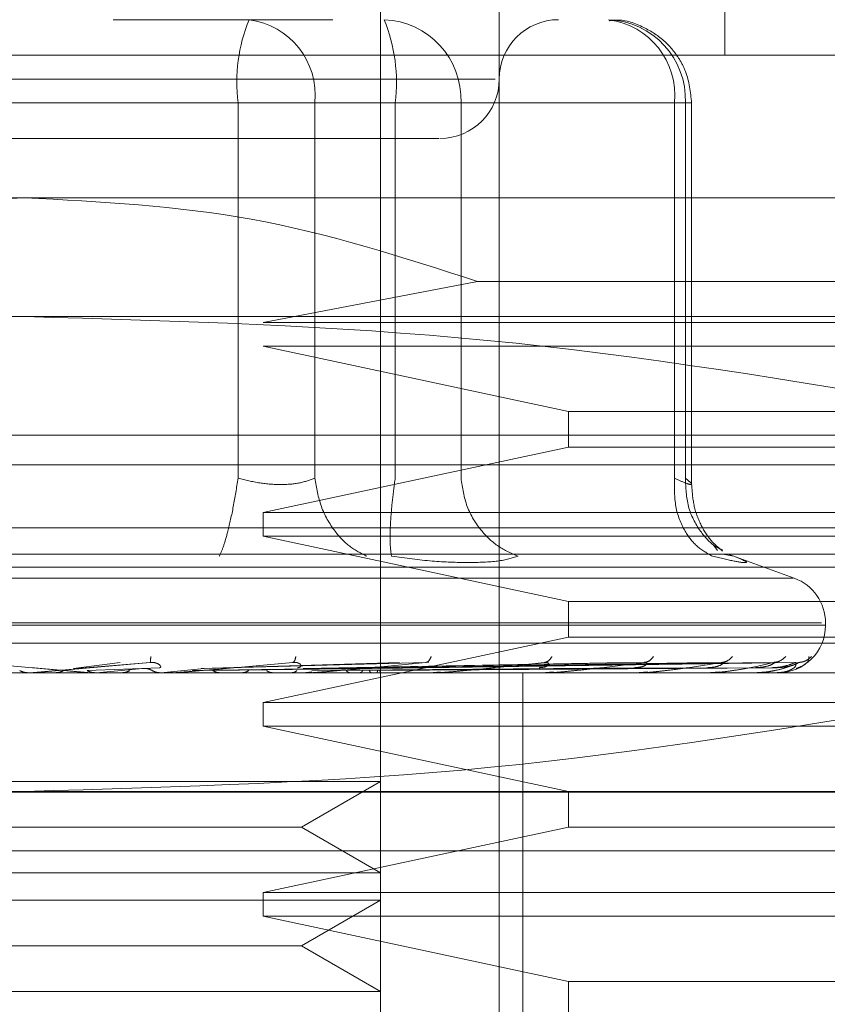
# Model space of a CAD drawing. Units: inches. Extents: x 0 to 23.4, y 0 to 16.5.
# Drawn here: x 7.7 to 7.8, y 12.4 to 12.5 of the extents above; entities that cross this region are included whole.
import ezdxf

# ---------------------------------------------------------------- set-up
doc = ezdxf.new("R2010")
doc.units = ezdxf.units.IN
doc.header["$MEASUREMENT"] = 0
doc.linetypes.add('HIDDEN', pattern=[0.07500000000000001, 0.05, -0.025])

msp = doc.modelspace()

# ---------------------------------------------------------------- linework, layer by layer
at = {"color": 7, "linetype": 'HIDDEN', "lineweight": 0}
for p, q in [((7.7388568951, 12.4224794876), (7.7388568951, 12.5209046844)), ((7.7578857665, 12.4894086214), (7.7578857665, 12.5209046844)), ((7.7454185749, 12.5077813248), (7.7454185749, 12.4224794876)), ((7.7710091261, 12.4894086214), (7.6673345854, 12.4894086214)), ((7.7451872585, 12.4880962855), (7.6929288131, 12.4880962855)), ((7.7309721854, 12.4867839495), (7.6986791858, 12.4867839495)), ((7.707371526, 12.4867839495), (7.7396645256, 12.4867839495)), ((7.7309721854, 12.4660415275), (7.7309721854, 12.4867839495)), ((7.7352191673, 12.4867839495), (7.7309721854, 12.4867839495)), ((7.7352191673, 12.4867839495), (7.7352191673, 12.4660415275)), ((7.7551033733, 12.4867839495), (7.7352191673, 12.4867839495)), ((7.7396645256, 12.4867839495), (7.7418593547, 12.4867839495)), ((7.7396645256, 12.4660415275), (7.7396645256, 12.4867839495)), ((7.7418593547, 12.4867839495), (7.7433030437, 12.4867839495)), ((7.7433030437, 12.4867839495), (7.7557118372, 12.4867839495)), ((7.7433030437, 12.4660415275), (7.7433030437, 12.4867839495)), ((7.7551033733, 12.4660415275), (7.7551033733, 12.4867839495)), ((7.7551033733, 12.4867839495), (7.7560580223, 12.4867839495)), ((7.7557118372, 12.4867839495), (7.7557118372, 12.4660415275)), ((7.7560580312, 12.4656637612), (7.7560580312, 12.4867839495)), ((7.7191718557, 12.4815346057), (7.6535550578, 12.4815346057)), ((7.7847886536, 12.4815346057), (7.7191718557, 12.4815346057)), ((7.7442176018, 12.4769171273), (7.7323606689, 12.4746448419)), ((7.7847886536, 12.4769171273), (7.7442176018, 12.4769171273)), ((7.7191718557, 12.4749729259), (7.642457007, 12.4749729259)), ((7.7958867045, 12.4749729259), (7.7191718557, 12.4749729259)), ((7.7323606689, 12.4746448419), (7.7847886536, 12.4746448419)), ((7.7323606689, 12.4733325059), (7.7492412501, 12.4697235821)), ((7.7847886536, 12.4733325059), (7.7323606689, 12.4733325059)), ((7.7492412501, 12.4697235821), (7.7492412501, 12.4677550781)), ((7.7492412501, 12.4697235821), (7.7847886536, 12.4697235821)), ((7.6535550578, 12.4684112461), (7.7191718557, 12.4684112461)), ((7.7191718557, 12.4684112461), (7.7847886536, 12.4684112461)), ((7.7492412501, 12.4677550781), (7.7323606689, 12.4641461542)), ((7.7847886536, 12.4677550781), (7.7492412501, 12.4677550781)), ((7.7847886536, 12.4667708262), (7.6535550578, 12.4667708262)), ((7.7323606689, 12.4641461542), (7.7323606689, 12.4628338183)), ((7.7323606689, 12.4641461542), (7.7847886536, 12.4641461542)), ((3.5181204095, 12.4632977271), (8.0638537429, 12.4632977271)), ((7.7323606689, 12.4628338183), (7.7492412501, 12.4592248944)), ((7.7847886536, 12.4628338183), (7.7323606689, 12.4628338183)), ((7.7574809137, 12.4620495796), (7.7572232334, 12.4623959257)), ((7.7191718557, 12.4618495663), (7.648633798, 12.4618495663)), ((7.7897099135, 12.4618495663), (7.7191718557, 12.4618495663)), ((7.7578745905, 12.4618297528), (7.7583881755, 12.461725354)), ((7.7617362131, 12.4605096321), (7.7580762125, 12.4618417634)), ((3.4998454095, 12.4611310604), (8.0821287429, 12.4611310604)), ((7.7616779953, 12.4605096321), (7.6766657162, 12.4605096321)), ((7.7492412501, 12.4592248944), (7.7492412501, 12.4572563905)), ((7.7492412501, 12.4592248944), (7.7847886536, 12.4592248944)), ((7.7632425903, 12.4580432473), (7.6748865509, 12.4580432473)), ((7.7634631943, 12.4579125584), (7.7634631943, 12.4580432473)), ((7.6751011211, 12.4579125584), (7.7634571605, 12.4579125584)), ((7.7191718557, 12.4569283065), (7.6535550578, 12.4569283065)), ((7.7847886536, 12.4569283065), (7.7191718557, 12.4569283065)), ((7.7492412501, 12.4572563905), (7.7323606689, 12.4536474666)), ((7.7847886536, 12.4572563905), (7.7492412501, 12.4572563905)), ((7.7218707307, 12.4555249786), (7.7244498914, 12.4558578323)), ((7.7220754434, 12.4555249786), (7.7261076221, 12.4558578323)), ((7.7261230267, 12.4558818393), (7.7262574331, 12.4558592493)), ((7.7289239709, 12.4555249786), (7.7399022577, 12.4558578323)), ((7.7291030804, 12.4555249786), (7.7413526575, 12.4558578323)), ((7.7340542008, 12.4558836376), (7.7341568577, 12.4558579001)), ((7.7345800828, 12.4555249786), (7.7523847009, 12.4558578323)), ((7.7347079291, 12.4555249786), (7.7534199796, 12.4558578323)), ((7.7366197213, 12.4555249786), (7.7569291411, 12.4558578323)), ((7.7367144907, 12.4555249786), (7.7576965685, 12.4558578323)), ((7.7380287484, 12.4555249786), (7.7601089346, 12.4558578323)), ((7.7380870157, 12.4555249786), (7.7605807739, 12.4558578323)), ((7.7387562383, 12.4555249786), (7.7618091554, 12.4558578323)), ((7.7387758976, 12.4555249786), (7.7619683531, 12.4558578323)), ((7.74145074, 12.4558857279), (7.7415026389, 12.4558573617)), ((7.7480461655, 12.4558883859), (7.7480430925, 12.455876489)), ((7.7536039659, 12.4558921734), (7.7535287317, 12.4558568508)), ((7.7847886536, 12.4552878865), (7.6535550578, 12.4552878865)), ((7.7226774766, 12.4552916319), (7.7208055488, 12.4552916319)), ((7.7266445859, 12.455565586), (7.7226247917, 12.4554083329)), ((7.723131123, 12.4552916319), (7.7257073671, 12.4555249786)), ((7.723131123, 12.4552916319), (7.727505472, 12.4552916319)), ((7.7267088609, 12.4552916319), (7.7291030804, 12.4555249786)), ((7.7271324222, 12.4553065422), (7.7273808813, 12.4553312271)), ((7.7280474337, 12.4552916319), (7.7279794749, 12.4552916319)), ((7.7386388849, 12.455565586), (7.7284376823, 12.4554083329)), ((7.730471635, 12.4552916319), (7.7284654262, 12.4552916319)), ((7.7413453391, 12.455565586), (7.7295803271, 12.4554083329)), ((7.7324930425, 12.4552916319), (7.7311520272, 12.4552916319)), ((7.73472873, 12.4553065422), (7.735054575, 12.4553312271)), ((7.7528694275, 12.455565586), (7.7350447019, 12.4554083329)), ((7.7360515629, 12.4552916319), (7.7420815525, 12.4552916319)), ((7.73785739, 12.4552916319), (7.7360515629, 12.4552916319)), ((7.7554674074, 12.455565586), (7.7363567743, 12.4554083329)), ((7.7568994314, 12.455565586), (7.7369613641, 12.4554083329)), ((7.7586854075, 12.455565586), (7.7378633457, 12.4554083329)), ((7.7595658624, 12.455565586), (7.7382350672, 12.4554083329)), ((7.7604752849, 12.455565586), (7.7386943579, 12.4554083329)), ((7.7607723488, 12.455565586), (7.7388197761, 12.4554083329)), ((7.7417627719, 12.4553065422), (7.7421542258, 12.4553312271)), ((7.7430691275, 12.4552916319), (7.7482540775, 12.4552916319)), ((7.7467309108, 12.4454453668), (7.7467309108, 12.4552878865)), ((7.7479803192, 12.4553065422), (7.7484232339, 12.4553312271)), ((7.749264487, 12.4552916319), (7.7533754952, 12.4552916319)), ((7.7531566536, 12.4553065422), (7.7536350209, 12.4553312271)), ((7.7544137248, 12.4552916319), (7.7572607042, 12.4552916319)), ((7.7571046888, 12.4553065422), (7.7576012194, 12.4553312271)), ((7.7583307341, 12.4552916319), (7.7597692831, 12.4552916319)), ((7.7596817326, 12.4553065422), (7.7601784806, 12.4553312271)), ((7.760794644, 12.4553065422), (7.7612736554, 12.4553312271)), ((7.8854448216, 12.4542444482), (7.5521114883, 12.4542444482)), ((7.7323606689, 12.4536474666), (7.7323606689, 12.4523351306)), ((7.7323606689, 12.4536474666), (7.7847886536, 12.4536474666)), ((7.7323606689, 12.4523351306), (7.7492412501, 12.4487262067)), ((7.7847886536, 12.4523351306), (7.7323606689, 12.4523351306)), ((7.7071577434, 12.4492808652), (7.7388568951, 12.4492808652)), ((7.7344866497, 12.4467577028), (7.7388568951, 12.4492808652)), ((3.4998454095, 12.4486810604), (8.0821287429, 12.4486810604)), ((7.7191718557, 12.4487262067), (7.642457007, 12.4487262067)), ((7.7958867045, 12.4487262067), (7.7191718557, 12.4487262067)), ((7.7492412501, 12.4487262067), (7.7492412501, 12.4467577028)), ((7.7038570618, 12.4467577028), (7.7344866497, 12.4467577028)), ((7.7492412501, 12.4467577028), (7.7323606689, 12.4431487789)), ((7.7388568951, 12.4442345404), (7.7344866497, 12.4467577028)), ((7.7847886536, 12.4467577028), (7.7492412501, 12.4467577028)), ((7.7596587689, 12.4454453668), (7.6666784174, 12.4454453668)), ((7.7191718557, 12.4454453668), (7.6666784174, 12.4454453668)), ((7.771665294, 12.4454453668), (7.7191718557, 12.4454453668)), ((7.7467309108, 12.4356028472), (7.7467309108, 12.4454453668)), ((7.771665294, 12.4454453668), (7.7596587689, 12.4454453668)), ((7.7071577434, 12.4442345404), (7.7388568951, 12.4442345404)), ((7.7323606689, 12.4431487789), (7.7323606689, 12.441836443)), ((7.7323606689, 12.4431487789), (7.7847886536, 12.4431487789)), ((7.7071577434, 12.4427191854), (7.7388568951, 12.4427191854)), ((7.7344866497, 12.440196023), (7.7388568951, 12.4427191854)), ((7.7323606689, 12.441836443), (7.7492412501, 12.4382275191)), ((7.7847886536, 12.441836443), (7.7323606689, 12.441836443)), ((7.7038570618, 12.440196023), (7.7344866497, 12.440196023)), ((7.7388568951, 12.4376728606), (7.7344866497, 12.440196023)), ((7.7492412501, 12.4382275191), (7.7492412501, 12.4362590151)), ((7.7492412501, 12.4382275191), (7.7847886536, 12.4382275191)), ((7.7071577434, 12.4376728606), (7.7388568951, 12.4376728606))]:
    msp.add_line(p, q, dxfattribs=at)
for centre, radius, start, end in [((7.7400967827, 12.4879120925), 0.0091940731982596, 157.8596418973, 187.0481425677), ((7.7310407006, 12.4872116738), 0.0042003013586356, 354.1553364512, 82.6141915287), ((7.7388759098, 12.4869505232), 0.0044302664935931, 357.8452264155, 87.6694861292), ((7.7305399283, 12.4879120925), 0.0091940731982869, 352.9518574324, 22.1403581027), ((7.7486994148, 12.4880962855), 0.0032808398950142, 90, 179.9999999999), ((7.7509249067, 12.4872116738), 0.0042003013586391, 354.1553364513, 82.6141915287), ((7.7512847033, 12.4869505232), 0.0044302664935963, 357.8452264155, 87.6694861293), ((7.742137735, 12.4880962855), 0.0032808398950124, 270, 0), ((7.7608385224, 12.4580432473), 0.0026246719160117, 1e-10, 70.0000000002), ((7.7608385224, 12.4579125584), 0.0026246719160117, 270, 0), ((7.719542955, 12.4562720416), 0.0009841550979513, 270.000000375, 275.0002462268), ((7.7227629487, 12.456265025), 0.0009771384966905, 264.9818216478, 269.9999724066), ((7.7274214019, 12.4562332939), 0.0009454073993923, 270.0001583221, 275.1017517102), ((7.7350016837, 12.4561298475), 0.000841960938211, 270.0006901861, 275.4063043641), ((7.7420098282, 12.4559765224), 0.000688635883794, 270.00193938, 275.9784357797), ((7.7481925408, 12.4557952847), 0.0005073982173111, 270.0049506345, 276.9659200535), ((7.7533263568, 12.4556120993), 0.0003242128004527, 270.0134413019, 278.7174557587), ((7.757225713, 12.45545321), 0.0001653235664607, 270.0460312637, 282.2192454888), ((7.759749617, 12.45534138), 5.3494203082e-05, 270.2906018696, 291.5694674143), ((7.7608056206, 12.4552926305), 5.0443237248e-06, 289.8696987003, 348.5814417779)]:
    msp.add_arc(centre, radius, start, end, dxfattribs=at)
msp.add_open_spline([(7.724062482417484, 12.49137712536831), (7.726227963140295, 12.49137712536831), (7.730558924585919, 12.49137712536831), (7.734326249470961, 12.49137712536831), (7.736209911913482, 12.49137712536831)], degree=3, dxfattribs=at)
for points, knots in [([(7.756058031153141, 12.48678394951529), (7.755994629491477, 12.48737413461083), (7.75590371807103, 12.48822039895082), (7.755316178498952, 12.48935031806678), (7.754583253512934, 12.49025231169403), (7.75339496180354, 12.49101510869276), (7.752288001743744, 12.49141549199812), (7.7516347633926, 12.4913359894258), (7.751497326436268, 12.4913192626192)], [0, 0, 0, 0, 0.2455134323506141, 0.3520408501635423, 0.5297921922520877, 0.7252152374769187, 0.9421871337746828, 1, 1, 1, 1]), ([(7.705155391403322, 12.48481544557829), (7.70763125208769, 12.48481544557829), (7.711453698088789, 12.48481544557829), (7.717439822032275, 12.48481544557829), (7.72214109873753, 12.48481544557829), (7.726738904973822, 12.48481544557829), (7.73219447555247, 12.48481544557829), (7.737831417143254, 12.48481544557829), (7.741091610531428, 12.48481544557829), (7.742170168001558, 12.48481544557829), (7.742059349496704, 12.48481544557829), (7.742029480723248, 12.48481544557829)], [0, 0, 0, 0, 0.1688924277392301, 0.2607506105265727, 0.3526777806852985, 0.4445359945261738, 0.5364631957612795, 0.7053556235005137, 0.874248051239741, 0.9661062340271354, 0.9999999999999999, 0.9999999999999999, 0.9999999999999999, 0.9999999999999999]), ([(7.694126109647695, 12.47691712731252), (7.698142582301966, 12.47821361070744), (7.7062887835346, 12.48084313555147), (7.714837879218867, 12.48130198917207), (7.719171855726228, 12.48153460568328)], [0, 0, 0, 0, 0.4930485436796305, 1, 1, 1, 1]), ([(7.719171855726228, 12.48153460568328), (7.723378273981238, 12.48131546050186), (7.731926948890203, 12.48087009325585), (7.740077546515567, 12.47824866744106), (7.74421760180476, 12.47691712731252)], [0, 0, 0, 0, 0.4920550026528942, 1, 1, 1, 1]), ([(7.66802862321927, 12.46998515501968), (7.676463532459119, 12.47139458404885), (7.69339726676281, 12.47422412210566), (7.710558734273252, 12.47472269734543), (7.719171855726226, 12.47497292589325)], [0, 0, 0, 0, 0.4981127664209276, 1, 1, 1, 1]), ([(7.719171855726226, 12.47497292589325), (7.72771447822882, 12.47472675278945), (7.744875898277966, 12.47423221144248), (7.76181030245477, 12.47140502354255), (7.770315088233183, 12.46998515501967)], [0, 0, 0, 0, 0.4977806310975875, 1, 1, 1, 1]), ([(7.730972185408532, 12.46604152746825), (7.730888326524701, 12.46551042281226), (7.730720620345475, 12.46444828689348), (7.730428857875522, 12.46315220774492), (7.730158208086158, 12.46221552504007), (7.730007893588384, 12.46188873908225), (7.729932739977866, 12.4617253540132)], [0, 0, 0, 0, 0.2797722220252485, 0.559505782400553, 0.7797635533818043, 1, 1, 1, 1]), ([(7.730972185408532, 12.46604152746825), (7.731371650760774, 12.46594183235696), (7.732162401411358, 12.46574448364153), (7.733348313183327, 12.46566611938929), (7.73442389659803, 12.46574448357394), (7.734952255195091, 12.46594183235344), (7.735219167263833, 12.46604152746825)], [0, 0, 0, 0, 0.2525862439340477, 0.5000001516978065, 0.7474139824295829, 1, 1, 1, 1]), ([(7.735219167263833, 12.46604152746825), (7.735310225187534, 12.46551042281226), (7.735492328451664, 12.46444828689348), (7.736235491901959, 12.46315220774492), (7.737130124317295, 12.46221552504007), (7.737776461304251, 12.46188873908225), (7.738099614153114, 12.4617253540132)], [0, 0, 0, 0, 0.2797722220253482, 0.5595057824006613, 0.7797635533818371, 1, 1, 1, 1]), ([(7.739460417086439, 12.4617253540132), (7.739426713092225, 12.46194402460995), (7.73935930976134, 12.46238133558541), (7.73939340168994, 12.46353294250958), (7.739497888764714, 12.46478934986239), (7.739608981792791, 12.46562414840386), (7.739664525617816, 12.46604152746825)], [0, 0, 0, 0, 0.2797722220252754, 0.559505782400474, 0.7797635533817036, 1, 1, 1, 1]), ([(7.743303043658468, 12.46604152746825), (7.74338373989683, 12.46551042281226), (7.74354512122216, 12.46444828689348), (7.744350116348751, 12.46315220774492), (7.745349226450482, 12.46221552504007), (7.746087904504559, 12.46188873908224), (7.746457225651863, 12.4617253540132)], [0, 0, 0, 0, 0.2797722220251946, 0.5595057824004006, 0.7797635533818977, 1, 1, 1, 1]), ([(7.755103373340772, 12.46604152746825), (7.755100210695303, 12.46551042281225), (7.755093885841407, 12.46444828689348), (7.755607118498045, 12.46315220774492), (7.756335578810411, 12.46221552504007), (7.756923942366715, 12.46188873908224), (7.757218109903503, 12.4617253540132)], [0, 0, 0, 0, 0.2797722220252797, 0.5595057824004552, 0.7797635533817309, 1, 1, 1, 1]), ([(7.755103373340772, 12.46604152746825), (7.755323589076379, 12.46594183235695), (7.755759511078673, 12.46574448364153), (7.756065073162699, 12.46566611938928), (7.756083514513913, 12.46574448357394), (7.755836581065796, 12.46594183235343), (7.755711837155422, 12.46604152746825)], [0, 0, 0, 0, 0.2525862439479051, 0.5000001517163903, 0.7474139824434834, 1, 1, 1, 1]), ([(7.755711837155422, 12.46604152746825), (7.755733145547854, 12.46550948645084), (7.755775759388117, 12.46444547793863), (7.756445476361026, 12.46316244654655), (7.757153961223686, 12.46236779280427), (7.75763515802867, 12.46212840626845), (7.757770526539632, 12.46206106293083)], [0, 0, 0, 0, 0.3230702028707081, 0.646095760754693, 0.9004409642907402, 1, 1, 1, 1]), ([(7.757766667069001, 12.46201550526247), (7.757545068403026, 12.46219436226957), (7.757112226822093, 12.46254371793637), (7.756539459613586, 12.46344773943455), (7.756140921316055, 12.46451962326348), (7.756085374485601, 12.46531662562809), (7.7560578598453, 12.46571141383118)], [0, 0, 0, 0, 0.264430245124115, 0.5165031334554845, 0.7605040240541655, 1, 1, 1, 1]), ([(7.739460417086298, 12.46172535401332), (7.740226920501403, 12.46162224351374), (7.741752939227794, 12.46141696255849), (7.743055544688025, 12.46138681891828), (7.743703864904873, 12.46137181611662)], [0, 0, 0, 0, 0.5022896520529694, 0.9999999999999999, 0.9999999999999999, 0.9999999999999999, 0.9999999999999999]), ([(7.743703864904873, 12.46137181611662), (7.744287014475669, 12.46138681852579), (7.745458674677463, 12.46141696126555), (7.746123354719709, 12.46162224054413), (7.746457215399175, 12.46172534982238)], [0, 0, 0, 0, 0.4977121949725631, 0.9999999999999999, 0.9999999999999999, 0.9999999999999999, 0.9999999999999999]), ([(7.758388175513051, 12.46172535401332), (7.758640056338185, 12.46162431404179), (7.759141537052721, 12.46142314907778), (7.759103263818457, 12.46134611728046), (7.758519730417714, 12.46142375664717), (7.757653337668915, 12.46162450776333), (7.757218109903235, 12.46172535401332)], [0, 0, 0, 0, 0.2514512723353159, 0.5006254988053643, 0.7491418889480554, 1, 1, 1, 1]), ([(7.716293618186136, 12.45585783230847), (7.717402909176151, 12.45576079466604), (7.71906686089079, 12.45561523687015), (7.720983105811642, 12.45544553166655), (7.72195136548059, 12.45535891432605), (7.722431662458344, 12.45531549649108), (7.722628000889427, 12.45529705912931), (7.722674341703045, 12.45529236090688), (7.722676470526166, 12.45529186586069), (7.722677476620006, 12.45529163189907)], [0, 0, 0, 0, 0.4993964359864093, 0.7491015102649436, 0.8740772847328018, 0.9562544240620054, 0.9815316571686725, 0.9912717567918032, 1, 1, 1, 1]), ([(7.726107622075687, 12.45585783230847), (7.724999018693499, 12.45576079466604), (7.723336098400042, 12.45561523687015), (7.721394535394413, 12.45544553166655), (7.720402421470035, 12.45535891432604), (7.719904524451166, 12.45531549649108), (7.719692203572444, 12.4552970591293), (7.719637669162652, 12.45529236090689), (7.719631601547936, 12.45529186586069), (7.719628733958927, 12.45529163189907)], [0, 0, 0, 0, 0.4993964359863445, 0.7491015102649042, 0.8740772847327626, 0.9562544240619709, 0.9815316571686267, 0.9912717567917828, 1, 1, 1, 1]), ([(7.726140600243607, 12.45619380717822), (7.726139647687243, 12.45608906380238), (7.726137944179691, 12.45590174561482), (7.726116899241215, 12.45587126775516), (7.726107622075687, 12.45585783230847)], [0, 0, 0, 0, 0.5591735495858295, 1, 1, 1, 1]), ([(7.726107622075687, 12.45585783230847), (7.726157640648813, 12.45585996757972), (7.726258418753014, 12.45586426975337), (7.726401213784015, 12.45584040979162), (7.726524835685852, 12.4557955504981), (7.726660660645041, 12.45570948473729), (7.726720022879281, 12.45559557377292), (7.726671288996742, 12.45557620101522), (7.726644585904332, 12.45556558596646)], [0, 0, 0, 0, 0.0874884560711021, 0.1762729360602794, 0.2726762683569846, 0.3835708900310792, 0.6622357458640015, 1, 1, 1, 1]), ([(7.733998068792464, 12.45585783230847), (7.732920862529618, 12.45576079466604), (7.731305038346227, 12.45561523687015), (7.729365658506026, 12.45544553166655), (7.728352924943436, 12.45535891432604), (7.727833473494053, 12.45531549649108), (7.727595083478564, 12.4552970591293), (7.727525713222504, 12.45529236090688), (7.727511968045054, 12.45529186586069), (7.7275054719965, 12.45529163189907)], [0, 0, 0, 0, 0.4993964359864019, 0.749101510264888, 0.8740772847327717, 0.956254424062009, 0.981531657168633, 0.9912717567917902, 1, 1, 1, 1]), ([(7.734169583525772, 12.45619380717822), (7.734146073884686, 12.45608906380238), (7.734104030334693, 12.45590174561482), (7.73403048813799, 12.45587126775516), (7.733998068792463, 12.45585783230847)], [0, 0, 0, 0, 0.5591735495868355, 1, 1, 1, 1]), ([(7.733998068792463, 12.45585783230847), (7.734046521883556, 12.45585996757971), (7.734144145833181, 12.45586426975337), (7.734271865903174, 12.45584040979162), (7.73437270341213, 12.4557955504981), (7.734462724402891, 12.45570948473729), (7.73444374335552, 12.45559557377292), (7.734330057791619, 12.45557620101522), (7.734267765276428, 12.45556558596646)], [0, 0, 0, 0, 0.0874884560717262, 0.1762729360614945, 0.2726762683572557, 0.3835708900313911, 0.6622357458640372, 1, 1, 1, 1]), ([(7.741352657539704, 12.45585783230847), (7.740345781437173, 12.45576079466604), (7.738835453459827, 12.45561523687015), (7.736968351025482, 12.45544553166655), (7.735971600654284, 12.45535891432605), (7.735449369103186, 12.45531549649108), (7.73519352598721, 12.4552970591293), (7.735111827106676, 12.45529236090688), (7.735090901153016, 12.45529186586069), (7.73508101142904, 12.45529163189907)], [0, 0, 0, 0, 0.4993964359863969, 0.7491015102648959, 0.8740772847327946, 0.9562544240619933, 0.9815316571686478, 0.9912717567918027, 1, 1, 1, 1]), ([(7.74165650984906, 12.45619380717822), (7.741611292822934, 12.45608906380238), (7.741530428793942, 12.45590174561482), (7.741407047345617, 12.45587126775516), (7.741352657539705, 12.45585783230847)], [0, 0, 0, 0, 0.5591735495866315, 1, 1, 1, 1]), ([(7.747905574317891, 12.45585783230847), (7.747005419501408, 12.45576079466604), (7.745655174918332, 12.45561523687015), (7.743927831836507, 12.45544553166655), (7.742983089812123, 12.45535891432605), (7.742476952968229, 12.45531549649108), (7.742212903588569, 12.4552970591293), (7.742121828893969, 12.45529236090688), (7.742094478482586, 12.45529186586069), (7.742081552523579, 12.45529163189907)], [0, 0, 0, 0, 0.4993964359863871, 0.7491015102648892, 0.874077284732782, 0.9562544240619963, 0.9815316571686129, 0.9912717567918105, 1, 1, 1, 1]), ([(7.747905574317891, 12.45585783230847), (7.747945762656341, 12.45585996757971), (7.748026734669476, 12.45586426975336), (7.748111168096697, 12.45584040979161), (7.748156458439133, 12.45579555049809), (7.74814688378166, 12.45570948473729), (7.74797608098021, 12.45559557377292), (7.747747017747948, 12.45557620101521), (7.747621505551098, 12.45556558596646)], [0, 0, 0, 0, 0.08748845607096, 0.1762729360610558, 0.2726762683575175, 0.3835708900319513, 0.6622357458645354, 1, 1, 1, 1]), ([(7.748330782189154, 12.45619380717822), (7.748265492039125, 12.45608906380238), (7.74814873016783, 12.45590174561482), (7.747979968794891, 12.45587126775516), (7.747905574317891, 12.45585783230847)], [0, 0, 0, 0, 0.5591735495862189, 1, 1, 1, 1]), ([(7.753419979641202, 12.45585783230847), (7.752659080051168, 12.45576079466604), (7.751517720219616, 12.45561523687015), (7.74999256716984, 12.45544553166655), (7.749133978930533, 12.45535891432605), (7.748662229898106, 12.45531549649108), (7.748399517687318, 12.4552970591293), (7.748302358855408, 12.45529236090688), (7.748269572501433, 12.45529186586069), (7.748254077485229, 12.45529163189906)], [0, 0, 0, 0, 0.4993964359863834, 0.7491015102649281, 0.874077284732822, 0.9562544240620161, 0.9815316571686894, 0.9912717567918293, 1, 1, 1, 1]), ([(7.753419979641202, 12.45585783230847), (7.753453767418735, 12.45585996757971), (7.753521843494325, 12.45586426975336), (7.753579629731839, 12.45584040979161), (7.753594164919957, 12.45579555049809), (7.753534398228904, 12.45570948473729), (7.75329560418874, 12.45559557377292), (7.753020285019029, 12.45557620101521), (7.752869427487315, 12.45556558596646)], [0, 0, 0, 0, 0.0874884560711787, 0.1762729360607337, 0.2726762683575736, 0.3835708900321741, 0.6622357458646503, 1, 1, 1, 1]), ([(7.757696568533609, 12.45585783230847), (7.757102425063709, 12.45576079466604), (7.756211201701783, 12.45561523687015), (7.754943361689017, 12.45544553166655), (7.754201958850788, 12.45535891432605), (7.75378164786899, 12.45531549649108), (7.753529767930863, 12.4552970591293), (7.753430036534972, 12.45529236090688), (7.753392999222658, 12.45529186586069), (7.753375495179518, 12.45529163189907)], [0, 0, 0, 0, 0.4993964359863595, 0.7491015102648628, 0.8740772847327206, 0.9562544240619186, 0.9815316571685649, 0.991271756791762, 1, 1, 1, 1]), ([(7.753951174954035, 12.45619380717822), (7.753868171436237, 12.45608906380238), (7.753719731800889, 12.45590174561482), (7.753511689979058, 12.45587126775516), (7.753419979641202, 12.45585783230847)], [0, 0, 0, 0, 0.55917354958662, 1, 1, 1, 1]), ([(7.757696568533609, 12.45585783230847), (7.757722734571911, 12.45585996757971), (7.757775454263215, 12.45586426975336), (7.75780450476584, 12.45584040979161), (7.757787759460069, 12.45579555049809), (7.757679960859376, 12.45570948473728), (7.757381806219274, 12.45559557377292), (7.757070181864245, 12.45557620101521), (7.756899431381919, 12.45556558596646)], [0, 0, 0, 0, 0.0874884560713162, 0.1762729360611742, 0.2726762683572514, 0.3835708900309728, 0.6622357458639418, 1, 1, 1, 1]), ([(7.760580773929996, 12.45585783230847), (7.760174860473263, 12.45576079466604), (7.759565984715318, 12.45561523687015), (7.758601280780951, 12.45544553166655), (7.758003859574081, 12.45535891432604), (7.7576501777769, 12.45531549649108), (7.757418233708665, 12.4552970591293), (7.757319534301288, 12.45529236090688), (7.757279584655605, 12.45529186586069), (7.757260704227253, 12.45529163189907)], [0, 0, 0, 0, 0.4993964359863594, 0.7491015102648877, 0.874077284732739, 0.9562544240619598, 0.9815316571686327, 0.9912717567917607, 1, 1, 1, 1]), ([(7.758314552505395, 12.45619380717822), (7.758216835583224, 12.45608906380238), (7.758042083178998, 12.45590174561482), (7.757802280081762, 12.45587126775516), (7.757696568533609, 12.45585783230847)], [0, 0, 0, 0, 0.5591735495867026, 1, 1, 1, 1]), ([(7.757927737372668, 12.45589851794523), (7.757910119679232, 12.45588951551738), (7.757875082005572, 12.45587161169074), (7.757809416464772, 12.45586164577054), (7.757776768965592, 12.45585669092866)], [0, 0, 0, 0, 0.5028214374963748, 1, 1, 1, 1]), ([(7.760580773929997, 12.45585783230847), (7.760598372520271, 12.45585996757971), (7.760633830400285, 12.45586426975336), (7.760633095207163, 12.45584040979161), (7.760585674626483, 12.45579555049809), (7.760433740238442, 12.45570948473728), (7.760087001083936, 12.45559557377292), (7.759750334459709, 12.45557620101521), (7.759565862394087, 12.45556558596646)], [0, 0, 0, 0, 0.0874884560708114, 0.1762729360608258, 0.2726762683568433, 0.3835708900308253, 0.6622357458631021, 1, 1, 1, 1]), ([(7.761968353132617, 12.45585783230847), (7.761765340458971, 12.45576079466604), (7.761460818661313, 12.45561523687015), (7.760834117719043, 12.45544553166655), (7.760402270502513, 12.45535891432604), (7.76012800087161, 12.45531549649108), (7.759924375736218, 12.4552970591293), (7.759830275571098, 12.45529236090688), (7.759788857476325, 12.45529186586069), (7.759769283050635, 12.45529163189907)], [0, 0, 0, 0, 0.4993964359863939, 0.7491015102649227, 0.8740772847328004, 0.9562544240620482, 0.9815316571686874, 0.9912717567918117, 1, 1, 1, 1]), ([(7.761809155413782, 12.45585783230847), (7.761808043570002, 12.45585996757971), (7.761805803411971, 12.45586426975337), (7.761746652115016, 12.45584040979161), (7.76164406943396, 12.4557955504981), (7.761421734097453, 12.45570948473729), (7.761016725113287, 12.45559557377292), (7.760666943286902, 12.45557620101521), (7.760475284918098, 12.45556558596646)], [0, 0, 0, 0, 0.08748845607121, 0.1762729360609251, 0.2726762683574392, 0.3835708900320229, 0.6622357458645689, 1, 1, 1, 1]), ([(7.761263211009851, 12.45619380717822), (7.761154312427474, 12.45608906380238), (7.760959563261571, 12.45590174561482), (7.760696665997666, 12.45587126775516), (7.760580773929997, 12.45585783230847)], [0, 0, 0, 0, 0.5591735495875123, 1, 1, 1, 1]), ([(7.760874761653181, 12.4559124317819), (7.760841328796665, 12.45589957459904), (7.760774866132079, 12.45587401523258), (7.760677361595883, 12.45586235152567), (7.760628904975365, 12.45585655503822)], [0, 0, 0, 0, 0.5030321418022282, 0.9999999999999999, 0.9999999999999999, 0.9999999999999999, 0.9999999999999999]), ([(7.761968353132617, 12.45585783230847), (7.761976748215955, 12.45585996757971), (7.761993662744515, 12.45586426975337), (7.761963168427439, 12.45584040979161), (7.761886786475189, 12.4557955504981), (7.761696207604446, 12.45570948473729), (7.761313415991997, 12.45559557377292), (7.760963875107547, 12.45557620101521), (7.760772348759721, 12.45556558596646)], [0, 0, 0, 0, 0.0874884560708069, 0.1762729360606203, 0.2726762683568336, 0.3835708900307357, 0.6622357458637218, 1, 1, 1, 1]), ([(7.761809155413782, 12.45585783230847), (7.761826550759358, 12.45576062128392), (7.761851993443154, 12.45561843903475), (7.761585084422504, 12.45547748082044), (7.761500663015541, 12.45543289674926)], [0, 0, 0, 0, 0.6837071794846014, 1, 1, 1, 1]), ([(7.761831425871553, 12.45551515411955), (7.761957775792492, 12.45556537051119), (7.762513367588137, 12.45578618438263), (7.762531249898828, 12.45601614390551), (7.762545065503424, 12.45619380717822)], [0, 0, 0, 0, 0.2274150229187425, 1, 1, 1, 1]), ([(7.762690578266401, 12.45619380717822), (7.762574433902318, 12.45608906380238), (7.762366726717008, 12.45590174561482), (7.762090237078525, 12.45587126775516), (7.761968353132617, 12.45585783230847)], [0, 0, 0, 0, 0.5591735495867307, 1, 1, 1, 1]), ([(7.762403004539078, 12.45596653783196), (7.7623417288019, 12.45593862432615), (7.762220030471803, 12.45588318595527), (7.762061086317118, 12.45586530674066), (7.761982171364484, 12.45585642980286)], [0, 0, 0, 0, 0.5035051600952855, 0.9999999999999999, 0.9999999999999999, 0.9999999999999999, 0.9999999999999999]), ([(7.719345511291314, 12.45528811010174), (7.719266714038557, 12.45529440239042), (7.719109099971337, 12.45530698852986), (7.718966167498955, 12.45537454203738), (7.718894692392984, 12.45540832298321)], [0, 0, 0, 0, 0.4999379442765632, 1, 1, 1, 1]), ([(7.721318808723864, 12.45540833283729), (7.721247828765383, 12.45537458684547), (7.721105796916804, 12.45530706066338), (7.72094885669572, 12.45529443187451), (7.720870346844219, 12.45528811428217)], [0, 0, 0, 0, 0.4997467764522168, 1, 1, 1, 1]), ([(7.723068146686193, 12.45528811010174), (7.722990815562692, 12.45529440239041), (7.722836134117993, 12.45530698852985), (7.722695257090332, 12.45537454203738), (7.722624809834294, 12.45540832298321)], [0, 0, 0, 0, 0.4999379444133012, 1, 1, 1, 1]), ([(7.724983265214963, 12.45540833283729), (7.724915115485798, 12.45537458684543), (7.72477874696418, 12.45530706066337), (7.724627394434653, 12.4552944318745), (7.724551679843949, 12.45528811428217)], [0, 0, 0, 0, 0.4997467770112921, 1, 1, 1, 1]), ([(7.726230111372115, 12.45540833279668), (7.726147340359228, 12.45544875805708), (7.725981802961476, 12.45552960631757), (7.725798844049343, 12.45552652112493), (7.72570736715082, 12.45552497857174)], [0, 0, 0, 0, 0.5000139787869866, 1, 1, 1, 1]), ([(7.726649959974093, 12.45528811010174), (7.726576889928187, 12.45529440239042), (7.726430731696451, 12.45530698852988), (7.726297001776327, 12.45537454203738), (7.726230128517551, 12.45540832298321)], [0, 0, 0, 0, 0.4999379442227425, 1, 1, 1, 1]), ([(7.729961495090464, 12.45528811010174), (7.729895327063932, 12.45529440239041), (7.72976297458445, 12.45530698852985), (7.729641225119625, 12.45537454203738), (7.72958034283198, 12.45540832298321)], [0, 0, 0, 0, 0.4999379444378916, 1, 1, 1, 1]), ([(7.731557208124788, 12.45540833283729), (7.73150191686007, 12.45537458684244), (7.731391278298307, 12.45530706065447), (7.731267112299603, 12.45529443187086), (7.731204997858638, 12.45528811428117)], [0, 0, 0, 0, 0.4997467775927144, 1, 1, 1, 1]), ([(7.732883064528082, 12.45528811010174), (7.732826190005813, 12.45529440239041), (7.732712426842038, 12.45530698852982), (7.732607058175383, 12.45537454203738), (7.732554367303359, 12.45540832298321)], [0, 0, 0, 0, 0.4999379445980048, 1, 1, 1, 1]), ([(7.733936514807466, 12.45528811010174), (7.733988284395615, 12.45529440239042), (7.734091836423943, 12.45530698852989), (7.734183330662055, 12.45537454203738), (7.734229083458869, 12.45540832298321)], [0, 0, 0, 0, 0.499937944092731, 1, 1, 1, 1]), ([(7.737151844627419, 12.45528811010174), (7.737119313708049, 12.45529440239042), (7.737054243793389, 12.45530698852986), (7.736992331930955, 12.45537454203738), (7.736961372157755, 12.45540832298321)], [0, 0, 0, 0, 0.4999379443121549, 1, 1, 1, 1]), ([(7.73771921142345, 12.45528811010174), (7.737745194002118, 12.45529440239043), (7.737797165609668, 12.45530698852988), (7.737841280085372, 12.45537454203741), (7.737863340060755, 12.45540832298321)], [0, 0, 0, 0, 0.4999379448580379, 1, 1, 1, 1]), ([(7.738344770454153, 12.45528811010174), (7.738326409792124, 12.45529440239042), (7.73828968390997, 12.45530698852986), (7.738253277411472, 12.45537454203738), (7.738235071902994, 12.45540832298321)], [0, 0, 0, 0, 0.499937944333234, 1, 1, 1, 1]), ([(7.738633674728776, 12.45528811010174), (7.738645109253599, 12.45529440239041), (7.738667981141901, 12.45530698852985), (7.738685563460735, 12.45537454203738), (7.738694355711234, 12.45540832298321)], [0, 0, 0, 0, 0.4999379444096726, 1, 1, 1, 1]), ([(7.738844737188077, 12.45528811010174), (7.738841210385554, 12.4552944023904), (7.738834155904972, 12.45530698852981), (7.738824570596124, 12.45537454203738), (7.73881977734688, 12.45540832298321)], [0, 0, 0, 0, 0.4999379446974631, 1, 1, 1, 1]), ([(7.761500663015541, 12.45543289674926), (7.761494894429624, 12.45542928503201), (7.761450525912804, 12.45540150586054), (7.76130595683319, 12.4553589776881), (7.761125843593999, 12.45531549257204), (7.760957602626073, 12.45529705930874), (7.760871517308187, 12.45529236088328), (7.760830126571195, 12.45529186585312), (7.760810565074944, 12.45529163189907)], [0, 0, 0, 0, 0.0692832360291378, 0.532885262929718, 0.8377242488861613, 0.931491033309558, 0.9676222751181924, 1, 1, 1, 1]), ([(7.71917185572622, 12.44872620673315), (7.71062923332702, 12.44897237983059), (7.693467813487067, 12.44946692116474), (7.676533409512321, 12.45229410900279), (7.668028623836113, 12.45371397749446)], [0, 0, 0, 0, 0.4977806311405774, 1, 1, 1, 1]), ([(7.770315088476705, 12.45371397785109), (7.761880179205794, 12.4523045487274), (7.744946444836619, 12.44947501048032), (7.727784977229359, 12.44897643526749), (7.71917185572622, 12.44872620673315)], [0, 0, 0, 0, 0.4981127663290752, 1, 1, 1, 1])]:
    msp.add_open_spline(points, degree=3, knots=knots, dxfattribs=at)

doc.saveas('drawing.dxf')
